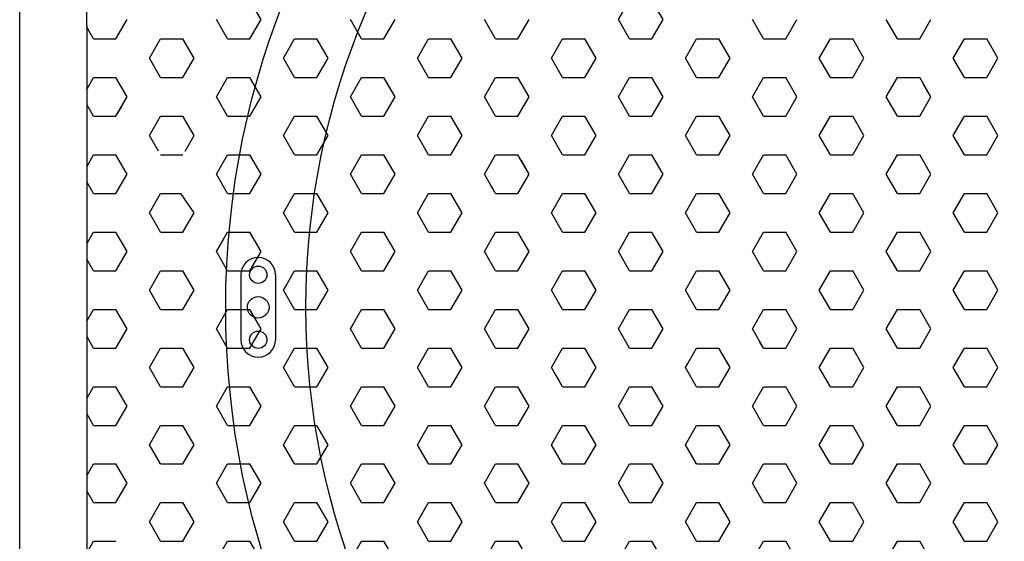
# Model space of a CAD drawing. Units: inches. Extents: x 1121 to 2912, y 473 to 1873.
# Drawn here: x 1796 to 1964, y 714 to 803 of the extents above; entities that cross this region are included whole.
import ezdxf

# ---------------------------------------------------------------- set-up
doc = ezdxf.new("R2010")
doc.units = ezdxf.units.IN
doc.header["$MEASUREMENT"] = 0
doc.layers.add('I detail', color=255, linetype='Continuous')
doc.layers.add('LINE', color=7, linetype='Continuous')

# ---------------------------------------------------------------- blocks, each defined once
blk = doc.blocks.new('SE-12')
at = {"layer": 'I detail', "color": 0, "lineweight": -3}
for p, q in [((-1.73, 4.19), (-1.73, 360.35)), ((5.91, 179.81), (5.91, 359.85))]:
    blk.add_line(p, q, dxfattribs=at)
at = {"layer": 'I detail'}
for p, q in [((25.73, 180.5), (24.46, 182.7)), ((66.37, 180.5), (67.64, 182.7)), ((71.45, 180.5), (70.18, 182.7)), ((9.22, 178.3), (10.49, 180.5)), ((21.92, 178.3), (20.65, 180.5)), ((24.46, 178.3), (25.73, 180.5)), ((37.16, 178.3), (35.89, 180.5)), ((39.7, 178.3), (40.97, 180.5)), ((52.4, 178.3), (51.13, 180.5)), ((54.94, 178.3), (56.21, 180.5)), ((67.64, 178.3), (66.37, 180.5)), ((70.18, 178.3), (71.45, 180.5)), ((82.88, 178.3), (81.61, 180.5)), ((85.42, 178.3), (86.69, 180.5)), ((98.12, 178.3), (96.85, 180.5)), ((100.66, 178.3), (101.93, 180.5)), ((6.04, 179.41), (5.91, 179.65)), ((6.68, 178.3), (5.91, 179.65)), ((6.68, 178.3), (9.22, 178.3)), ((13.03, 176.1), (14.3, 178.3)), ((14.3, 178.3), (16.84, 178.3)), ((18.11, 176.1), (16.84, 178.3)), ((21.92, 178.3), (24.46, 178.3)), ((28.27, 176.1), (29.54, 178.3)), ((29.54, 178.3), (32.08, 178.3)), ((33.35, 176.1), (32.08, 178.3)), ((37.16, 178.3), (39.7, 178.3)), ((43.51, 176.1), (44.78, 178.3)), ((44.78, 178.3), (47.32, 178.3)), ((48.59, 176.1), (47.32, 178.3)), ((52.4, 178.3), (54.94, 178.3)), ((58.75, 176.1), (60.02, 178.3)), ((60.02, 178.3), (62.56, 178.3)), ((63.83, 176.1), (62.56, 178.3)), ((67.64, 178.3), (70.18, 178.3)), ((73.99, 176.1), (75.26, 178.3)), ((75.26, 178.3), (77.8, 178.3)), ((79.07, 176.1), (77.8, 178.3)), ((82.88, 178.3), (85.42, 178.3)), ((89.23, 176.1), (90.5, 178.3)), ((90.5, 178.3), (93.04, 178.3)), ((94.31, 176.1), (93.04, 178.3)), ((98.12, 178.3), (100.66, 178.3)), ((104.47, 176.1), (105.74, 178.3)), ((105.74, 178.3), (108.28, 178.3)), ((105.96, 178.3), (108.28, 178.3)), ((109.55, 176.1), (108.28, 178.3)), ((109.55, 176.1), (108.28, 178.3)), ((104.47, 176.1), (105.29, 177.52)), ((14.3, 173.9), (13.03, 176.1)), ((16.84, 173.9), (18.11, 176.1)), ((29.54, 173.9), (28.27, 176.1)), ((32.08, 173.9), (33.35, 176.1)), ((44.78, 173.9), (43.51, 176.1)), ((47.32, 173.9), (48.59, 176.1)), ((60.02, 173.9), (58.75, 176.1)), ((62.56, 173.9), (63.83, 176.1)), ((75.26, 173.9), (73.99, 176.1)), ((77.8, 173.9), (79.07, 176.1)), ((90.5, 173.9), (89.23, 176.1)), ((93.04, 173.9), (94.31, 176.1)), ((105.74, 173.9), (104.47, 176.1)), ((105.74, 173.9), (104.47, 176.1)), ((108.28, 173.9), (109.55, 176.1)), ((108.28, 173.9), (109.55, 176.1)), ((5.91, 172.56), (6.68, 173.9)), ((5.91, 172.56), (6.68, 173.9)), ((6.68, 173.9), (8.24, 173.9)), ((6.68, 173.9), (9.22, 173.9)), ((10.49, 171.7), (9.22, 173.9)), ((14.3, 173.9), (16.84, 173.9)), ((20.65, 171.7), (21.92, 173.9)), ((21.92, 173.9), (24.46, 173.9)), ((25.73, 171.7), (24.46, 173.9)), ((29.54, 173.9), (32.08, 173.9)), ((35.89, 171.7), (37.16, 173.9)), ((37.16, 173.9), (39.7, 173.9)), ((40.97, 171.7), (39.7, 173.9)), ((44.78, 173.9), (47.32, 173.9)), ((51.13, 171.7), (52.4, 173.9)), ((52.4, 173.9), (54.94, 173.9)), ((56.21, 171.7), (54.94, 173.9)), ((60.02, 173.9), (62.56, 173.9)), ((66.37, 171.7), (67.64, 173.9)), ((67.64, 173.9), (70.18, 173.9)), ((71.45, 171.7), (70.18, 173.9)), ((75.26, 173.9), (77.8, 173.9)), ((81.61, 171.7), (82.88, 173.9)), ((82.88, 173.9), (85.42, 173.9)), ((86.69, 171.7), (85.42, 173.9)), ((90.5, 173.9), (93.04, 173.9)), ((96.85, 171.7), (98.12, 173.9)), ((98.12, 173.9), (100.66, 173.9)), ((101.93, 171.7), (100.66, 173.9)), ((105.74, 173.9), (108.28, 173.9)), ((105.74, 173.9), (108.28, 173.9)), ((101.93, 171.7), (101.09, 173.17)), ((9.22, 169.5), (10.49, 171.7)), ((21.92, 169.5), (20.65, 171.7)), ((24.46, 169.5), (25.73, 171.7)), ((37.16, 169.5), (35.89, 171.7)), ((39.7, 169.5), (40.97, 171.7)), ((52.4, 169.5), (51.13, 171.7)), ((54.94, 169.5), (56.21, 171.7)), ((67.64, 169.5), (66.37, 171.7)), ((70.18, 169.5), (71.45, 171.7)), ((82.88, 169.5), (81.61, 171.7)), ((85.42, 169.5), (86.69, 171.7)), ((98.12, 169.5), (96.85, 171.7)), ((100.66, 169.5), (101.93, 171.7)), ((100.66, 169.5), (101.93, 171.7)), ((6.68, 169.5), (5.91, 170.85)), ((6.68, 169.5), (5.91, 170.85)), ((9.22, 169.5), (9.87, 170.63)), ((6.68, 169.5), (9.22, 169.5)), ((6.68, 169.5), (9.22, 169.5)), ((13.03, 167.3), (14.3, 169.5)), ((14.3, 169.5), (16.84, 169.5)), ((18.11, 167.3), (16.84, 169.5)), ((21.92, 169.5), (24.46, 169.5)), ((28.27, 167.3), (29.54, 169.5)), ((29.54, 169.5), (32.08, 169.5)), ((33.35, 167.3), (32.08, 169.5)), ((37.16, 169.5), (39.7, 169.5)), ((43.51, 167.3), (44.78, 169.5)), ((44.78, 169.5), (47.32, 169.5)), ((48.59, 167.3), (47.32, 169.5)), ((52.4, 169.5), (54.94, 169.5)), ((58.75, 167.3), (60.02, 169.5)), ((60.02, 169.5), (62.56, 169.5)), ((60.24, 169.5), (62.56, 169.5)), ((63.83, 167.3), (62.56, 169.5)), ((63.83, 167.3), (62.56, 169.5)), ((67.64, 169.5), (70.18, 169.5)), ((73.99, 167.3), (75.26, 169.5)), ((75.26, 169.5), (77.8, 169.5)), ((75.48, 169.5), (77.8, 169.5)), ((79.07, 167.3), (77.8, 169.5)), ((79.07, 167.3), (77.8, 169.5)), ((82.88, 169.5), (85.42, 169.5)), ((89.23, 167.3), (90.5, 169.5)), ((90.5, 169.5), (93.04, 169.5)), ((90.72, 169.5), (93.04, 169.5)), ((94.31, 167.3), (93.04, 169.5)), ((94.31, 167.3), (93.04, 169.5)), ((98.12, 169.5), (97.7, 170.24)), ((98.12, 169.5), (100.66, 169.5)), ((98.12, 169.5), (100.66, 169.5)), ((104.47, 167.3), (105.74, 169.5)), ((104.47, 167.3), (105.74, 169.5)), ((105.74, 169.5), (108.28, 169.5)), ((105.74, 169.5), (108.28, 169.5)), ((109.55, 167.3), (108.28, 169.5)), ((109.55, 167.3), (108.28, 169.5)), ((58.75, 167.3), (59.57, 168.72)), ((73.99, 167.3), (74.81, 168.72)), ((89.23, 167.3), (90.05, 168.72)), ((14.06, 165.52), (13.03, 167.3)), ((17.09, 165.52), (18.11, 167.3)), ((29.54, 165.1), (28.27, 167.3)), ((32.08, 165.1), (33.35, 167.3)), ((44.78, 165.1), (43.51, 167.3)), ((47.32, 165.1), (48.59, 167.3)), ((60.02, 165.1), (58.75, 167.3)), ((60.02, 165.1), (58.75, 167.3)), ((62.56, 165.1), (63.83, 167.3)), ((62.56, 165.1), (63.83, 167.3)), ((75.26, 165.1), (73.99, 167.3)), ((75.26, 165.1), (73.99, 167.3)), ((77.8, 165.1), (79.07, 167.3)), ((77.8, 165.1), (79.07, 167.3)), ((90.5, 165.1), (89.23, 167.3)), ((90.5, 165.1), (89.23, 167.3)), ((93.04, 165.1), (94.31, 167.3)), ((93.04, 165.1), (94.31, 167.3)), ((105.74, 165.1), (104.47, 167.3)), ((105.74, 165.1), (104.47, 167.3)), ((108.28, 165.1), (109.55, 167.3)), ((108.28, 165.1), (109.55, 167.3)), ((5.91, 163.76), (6.68, 165.1)), ((6.68, 165.1), (9.22, 165.1)), ((6.68, 165.1), (9.22, 165.1)), ((10.49, 162.9), (9.22, 165.1)), ((14.3, 165.1), (16.84, 165.1)), ((20.65, 162.9), (21.92, 165.1)), ((21.92, 165.1), (24.46, 165.1)), ((25.73, 162.9), (24.46, 165.1)), ((29.54, 165.1), (32.08, 165.1)), ((35.89, 162.9), (37.16, 165.1)), ((37.16, 165.1), (39.7, 165.1)), ((40.97, 162.9), (39.7, 165.1)), ((44.78, 165.1), (47.32, 165.1)), ((51.13, 162.9), (52.4, 165.1)), ((52.4, 165.1), (54.94, 165.1)), ((56.21, 162.9), (54.94, 165.1)), ((60.02, 165.1), (62.56, 165.1)), ((60.02, 165.1), (62.56, 165.1)), ((66.37, 162.9), (67.64, 165.1)), ((67.64, 165.1), (70.18, 165.1)), ((71.45, 162.9), (70.18, 165.1)), ((75.26, 165.1), (77.8, 165.1)), ((75.26, 165.1), (77.8, 165.1)), ((81.61, 162.9), (82.88, 165.1)), ((82.88, 165.1), (85.42, 165.1)), ((86.69, 162.9), (85.42, 165.1)), ((90.5, 165.1), (93.04, 165.1)), ((90.5, 165.1), (93.04, 165.1)), ((96.85, 162.9), (98.12, 165.1)), ((98.12, 165.1), (100.66, 165.1)), ((98.12, 165.1), (100.66, 165.1)), ((101.93, 162.9), (100.66, 165.1)), ((105.74, 165.1), (108.28, 165.1)), ((105.74, 165.1), (108.28, 165.1)), ((56.21, 162.9), (55.37, 164.37)), ((71.45, 162.9), (70.61, 164.37)), ((86.69, 162.9), (85.85, 164.37)), ((9.22, 160.7), (10.49, 162.9)), ((21.92, 160.7), (20.65, 162.9)), ((24.46, 160.7), (25.73, 162.9)), ((37.16, 160.7), (35.89, 162.9)), ((39.7, 160.7), (40.97, 162.9)), ((52.4, 160.7), (51.13, 162.9)), ((54.94, 160.7), (56.21, 162.9)), ((54.94, 160.7), (56.21, 162.9)), ((67.64, 160.7), (66.37, 162.9)), ((70.18, 160.7), (71.45, 162.9)), ((70.18, 160.7), (71.45, 162.9)), ((82.88, 160.7), (81.61, 162.9)), ((85.42, 160.7), (86.69, 162.9)), ((85.42, 160.7), (86.69, 162.9)), ((98.12, 160.7), (96.85, 162.9)), ((100.66, 160.7), (101.93, 162.9)), ((6.68, 160.7), (5.91, 162.05)), ((52.4, 160.7), (51.98, 161.45)), ((67.64, 160.7), (67.22, 161.45)), ((82.88, 160.7), (82.46, 161.45)), ((6.68, 160.7), (9.22, 160.7)), ((13.03, 158.5), (14.3, 160.7)), ((14.3, 160.7), (16.61, 160.7)), ((18.11, 158.5), (16.61, 160.7)), ((21.92, 160.7), (24.46, 160.7)), ((28.27, 158.5), (29.54, 160.7)), ((29.54, 160.7), (32.08, 160.7)), ((33.35, 158.5), (32.08, 160.7)), ((37.16, 160.7), (39.7, 160.7)), ((43.51, 158.5), (44.78, 160.7)), ((44.78, 160.7), (47.32, 160.7)), ((48.59, 158.5), (47.32, 160.7)), ((52.4, 160.7), (54.94, 160.7)), ((52.4, 160.7), (54.94, 160.7)), ((58.75, 158.5), (60.02, 160.7)), ((58.75, 158.5), (60.02, 160.7)), ((60.02, 160.7), (62.56, 160.7)), ((60.02, 160.7), (62.56, 160.7)), ((63.83, 158.5), (62.56, 160.7)), ((63.83, 158.5), (62.56, 160.7)), ((67.64, 160.7), (70.18, 160.7)), ((67.64, 160.7), (70.18, 160.7)), ((73.99, 158.5), (75.26, 160.7)), ((73.99, 158.5), (75.26, 160.7)), ((75.26, 160.7), (77.8, 160.7)), ((75.26, 160.7), (77.8, 160.7)), ((79.07, 158.5), (77.8, 160.7)), ((79.07, 158.5), (77.8, 160.7)), ((82.88, 160.7), (85.42, 160.7)), ((82.88, 160.7), (85.42, 160.7)), ((89.23, 158.5), (90.5, 160.7)), ((89.23, 158.5), (90.5, 160.7)), ((90.5, 160.7), (93.04, 160.7)), ((90.5, 160.7), (93.04, 160.7)), ((94.31, 158.5), (93.04, 160.7)), ((94.31, 158.5), (93.04, 160.7)), ((98.12, 160.7), (100.66, 160.7)), ((104.47, 158.5), (105.74, 160.7)), ((105.74, 160.7), (108.28, 160.7)), ((105.96, 160.7), (108.28, 160.7)), ((109.55, 158.5), (108.28, 160.7)), ((109.55, 158.5), (108.28, 160.7)), ((104.47, 158.5), (105.29, 159.92)), ((14.3, 156.3), (13.03, 158.5)), ((16.84, 156.3), (18.11, 158.5)), ((29.54, 156.3), (28.27, 158.5)), ((32.08, 156.3), (33.35, 158.5)), ((44.78, 156.3), (43.51, 158.5)), ((47.32, 156.3), (48.59, 158.5)), ((60.02, 156.3), (58.75, 158.5)), ((60.02, 156.3), (58.75, 158.5)), ((62.56, 156.3), (63.83, 158.5)), ((62.56, 156.3), (63.83, 158.5)), ((75.26, 156.3), (73.99, 158.5)), ((75.26, 156.3), (73.99, 158.5)), ((77.8, 156.3), (79.07, 158.5)), ((77.8, 156.3), (79.07, 158.5)), ((90.5, 156.3), (89.23, 158.5)), ((90.5, 156.3), (89.23, 158.5)), ((93.04, 156.3), (94.31, 158.5)), ((93.04, 156.3), (94.31, 158.5)), ((105.74, 156.3), (104.47, 158.5)), ((105.74, 156.3), (104.47, 158.5)), ((108.28, 156.3), (109.55, 158.5)), ((108.28, 156.3), (109.55, 158.5)), ((5.91, 154.96), (6.68, 156.3)), ((6.68, 156.3), (9.22, 156.3)), ((10.49, 154.1), (9.22, 156.3)), ((14.3, 156.3), (16.84, 156.3)), ((20.65, 154.1), (21.92, 156.3)), ((21.92, 156.3), (24.46, 156.3)), ((25.73, 154.1), (24.46, 156.3)), ((29.54, 156.3), (32.08, 156.3)), ((35.89, 154.1), (37.16, 156.3)), ((37.16, 156.3), (39.7, 156.3)), ((40.97, 154.1), (39.7, 156.3)), ((44.78, 156.3), (47.32, 156.3)), ((51.13, 154.1), (52.4, 156.3)), ((52.4, 156.3), (54.94, 156.3)), ((52.4, 156.3), (54.94, 156.3)), ((56.21, 154.1), (54.94, 156.3)), ((60.02, 156.3), (62.56, 156.3)), ((60.02, 156.3), (62.56, 156.3)), ((66.37, 154.1), (67.64, 156.3)), ((67.64, 156.3), (70.18, 156.3)), ((67.64, 156.3), (70.18, 156.3)), ((71.45, 154.1), (70.18, 156.3)), ((75.26, 156.3), (77.8, 156.3)), ((75.26, 156.3), (77.8, 156.3)), ((81.61, 154.1), (82.88, 156.3)), ((82.88, 156.3), (85.42, 156.3)), ((82.88, 156.3), (85.42, 156.3)), ((86.69, 154.1), (85.42, 156.3)), ((90.5, 156.3), (93.04, 156.3)), ((90.5, 156.3), (93.04, 156.3)), ((96.85, 154.1), (98.12, 156.3)), ((98.12, 156.3), (100.66, 156.3)), ((101.93, 154.1), (100.66, 156.3)), ((105.74, 156.3), (108.28, 156.3)), ((105.74, 156.3), (108.28, 156.3)), ((20.65, 154.1), (21.5, 155.56)), ((101.93, 154.1), (101.09, 155.57)), ((9.22, 151.9), (10.49, 154.1)), ((21.92, 151.9), (20.65, 154.1)), ((21.92, 151.9), (20.65, 154.1)), ((24.46, 151.9), (25.73, 154.1)), ((37.16, 151.9), (35.89, 154.1)), ((39.7, 151.9), (40.97, 154.1)), ((52.4, 151.9), (51.13, 154.1)), ((54.94, 151.9), (56.21, 154.1)), ((67.64, 151.9), (66.37, 154.1)), ((70.18, 151.9), (71.45, 154.1)), ((82.88, 151.9), (81.61, 154.1)), ((85.42, 151.9), (86.69, 154.1)), ((98.12, 151.9), (96.85, 154.1)), ((100.66, 151.9), (101.93, 154.1)), ((100.66, 151.9), (101.93, 154.1)), ((6.68, 151.9), (5.91, 153.25)), ((24.46, 151.9), (24.89, 152.64)), ((98.12, 151.9), (97.7, 152.65)), ((6.68, 151.9), (9.22, 151.9)), ((13.03, 149.7), (14.3, 151.9)), ((14.3, 151.9), (16.84, 151.9)), ((18.11, 149.7), (16.84, 151.9)), ((21.92, 151.9), (24.46, 151.9)), ((21.92, 151.9), (24.46, 151.9)), ((28.27, 149.7), (29.54, 151.9)), ((29.54, 151.9), (32.08, 151.9)), ((33.35, 149.7), (32.08, 151.9)), ((37.16, 151.9), (39.7, 151.9)), ((43.51, 149.7), (44.78, 151.9)), ((44.78, 151.9), (47.32, 151.9)), ((48.59, 149.7), (47.32, 151.9)), ((52.4, 151.9), (54.94, 151.9)), ((58.75, 149.7), (60.02, 151.9)), ((60.02, 151.9), (62.56, 151.9)), ((63.83, 149.7), (62.56, 151.9)), ((67.64, 151.9), (70.18, 151.9)), ((73.99, 149.7), (75.26, 151.9)), ((75.26, 151.9), (77.8, 151.9)), ((79.07, 149.7), (77.8, 151.9)), ((82.88, 151.9), (85.42, 151.9)), ((89.23, 149.7), (90.5, 151.9)), ((90.5, 151.9), (93.04, 151.9)), ((94.31, 149.7), (93.04, 151.9)), ((98.12, 151.9), (100.66, 151.9)), ((98.12, 151.9), (100.66, 151.9)), ((104.47, 149.7), (105.74, 151.9)), ((104.47, 149.7), (105.74, 151.9)), ((105.74, 151.9), (108.28, 151.9)), ((105.74, 151.9), (108.28, 151.9)), ((109.55, 149.7), (108.28, 151.9)), ((109.55, 149.7), (108.28, 151.9)), ((14.3, 147.51), (13.03, 149.7)), ((16.84, 147.51), (18.11, 149.7)), ((28.27, 149.7), (28.45, 150.01)), ((29.54, 147.51), (28.27, 149.7)), ((29.54, 147.51), (28.27, 149.7)), ((32.08, 147.51), (33.35, 149.7)), ((44.78, 147.51), (43.51, 149.7)), ((47.32, 147.51), (48.59, 149.7)), ((60.02, 147.51), (58.75, 149.7)), ((62.56, 147.51), (63.83, 149.7)), ((75.26, 147.51), (73.99, 149.7)), ((77.8, 147.51), (79.07, 149.7)), ((90.5, 147.51), (89.23, 149.7)), ((93.04, 147.51), (94.31, 149.7)), ((93.04, 147.51), (94.31, 149.7)), ((94.31, 149.7), (94.13, 150.02)), ((105.74, 147.51), (104.47, 149.7)), ((105.74, 147.51), (104.47, 149.7)), ((108.28, 147.51), (109.55, 149.7)), ((108.28, 147.51), (109.55, 149.7)), ((5.91, 146.16), (6.68, 147.51)), ((6.68, 147.51), (9.22, 147.51)), ((10.49, 145.31), (9.22, 147.51)), ((14.3, 147.51), (16.84, 147.51)), ((20.65, 145.31), (21.92, 147.51)), ((21.92, 147.51), (24.46, 147.51)), ((21.92, 147.51), (24.46, 147.51)), ((25.73, 145.31), (24.46, 147.51)), ((29.54, 147.51), (32.08, 147.51)), ((29.54, 147.51), (32.08, 147.51)), ((32.08, 147.51), (32.18, 147.67)), ((35.89, 145.31), (37.16, 147.51)), ((37.16, 147.51), (39.7, 147.51)), ((40.97, 145.31), (39.7, 147.51)), ((44.78, 147.51), (47.32, 147.51)), ((51.13, 145.31), (52.4, 147.51)), ((52.4, 147.51), (54.94, 147.51)), ((56.21, 145.31), (54.94, 147.51)), ((60.02, 147.51), (62.56, 147.51)), ((66.37, 145.31), (67.64, 147.51)), ((67.64, 147.51), (70.18, 147.51)), ((71.45, 145.31), (70.18, 147.51)), ((75.26, 147.51), (77.8, 147.51)), ((81.61, 145.31), (82.88, 147.51)), ((82.88, 147.51), (85.42, 147.51)), ((86.69, 145.31), (85.42, 147.51)), ((90.5, 147.51), (90.4, 147.68)), ((90.5, 147.51), (93.04, 147.51)), ((90.5, 147.51), (93.04, 147.51)), ((96.85, 145.31), (98.12, 147.51)), ((96.85, 145.31), (98.12, 147.51)), ((98.12, 147.51), (100.66, 147.51)), ((98.12, 147.51), (100.66, 147.51)), ((101.93, 145.31), (100.66, 147.51)), ((101.93, 145.31), (100.66, 147.51)), ((105.74, 147.51), (108.28, 147.51)), ((105.74, 147.51), (108.28, 147.51)), ((35.89, 145.31), (36.08, 145.62)), ((86.69, 145.31), (86.51, 145.63)), ((9.22, 143.11), (10.49, 145.31)), ((21.92, 143.11), (20.65, 145.31)), ((24.46, 143.11), (25.73, 145.31)), ((37.16, 143.11), (35.89, 145.31)), ((37.16, 143.11), (35.89, 145.31)), ((39.7, 143.11), (40.97, 145.31)), ((52.4, 143.11), (51.13, 145.31)), ((54.94, 143.11), (56.21, 145.31)), ((67.64, 143.11), (66.37, 145.31)), ((70.18, 143.11), (71.45, 145.31)), ((82.88, 143.11), (81.61, 145.31)), ((85.42, 143.11), (86.69, 145.31)), ((85.42, 143.11), (86.69, 145.31)), ((98.12, 143.11), (96.85, 145.31)), ((98.12, 143.11), (96.85, 145.31)), ((100.66, 143.11), (101.93, 145.31)), ((100.66, 143.11), (101.93, 145.31)), ((6.68, 143.11), (5.91, 144.45)), ((39.7, 143.11), (40.14, 143.86)), ((82.88, 143.11), (82.44, 143.87)), ((6.68, 143.11), (9.22, 143.11)), ((13.03, 140.91), (14.3, 143.11)), ((14.3, 143.11), (16.84, 143.11)), ((18.11, 140.91), (16.84, 143.11)), ((21.92, 143.11), (24.46, 143.11)), ((28.27, 140.91), (29.54, 143.11)), ((29.54, 143.11), (32.08, 143.11)), ((33.35, 140.91), (32.08, 143.11)), ((37.16, 143.11), (39.7, 143.11)), ((37.16, 143.11), (39.7, 143.11)), ((43.51, 140.91), (44.78, 143.11)), ((43.51, 140.91), (44.38, 142.4)), ((44.78, 143.11), (47.32, 143.11)), ((48.59, 140.91), (47.32, 143.11)), ((52.4, 143.11), (54.94, 143.11)), ((58.75, 140.91), (60.02, 143.11)), ((60.02, 143.11), (62.56, 143.11)), ((63.83, 140.91), (62.56, 143.11)), ((67.64, 143.11), (70.18, 143.11)), ((73.99, 140.91), (75.26, 143.11)), ((75.26, 143.11), (77.8, 143.11)), ((79.07, 140.91), (77.8, 143.11)), ((79.07, 140.91), (78.21, 142.41)), ((82.88, 143.11), (85.42, 143.11)), ((82.88, 143.11), (85.42, 143.11)), ((89.23, 140.91), (90.5, 143.11)), ((89.23, 140.91), (90.5, 143.11)), ((90.5, 143.11), (93.04, 143.11)), ((90.5, 143.11), (93.04, 143.11)), ((94.31, 140.91), (93.04, 143.11)), ((94.31, 140.91), (93.04, 143.11)), ((98.12, 143.11), (100.66, 143.11)), ((98.12, 143.11), (100.66, 143.11)), ((104.47, 140.91), (105.74, 143.11)), ((104.47, 140.91), (105.74, 143.11)), ((105.74, 143.11), (108.28, 143.11)), ((105.74, 143.11), (108.28, 143.11)), ((109.55, 140.91), (108.28, 143.11)), ((109.55, 140.91), (108.28, 143.11)), ((48.59, 140.91), (48.33, 141.36)), ((73.99, 140.91), (74.26, 141.36)), ((14.3, 138.71), (13.03, 140.91)), ((16.84, 138.71), (18.11, 140.91)), ((29.54, 138.71), (28.27, 140.91)), ((32.08, 138.71), (33.35, 140.91)), ((44.78, 138.71), (43.51, 140.91)), ((44.78, 138.71), (43.51, 140.91)), ((47.32, 138.71), (48.59, 140.91)), ((47.32, 138.71), (48.59, 140.91)), ((60.02, 138.71), (58.75, 140.91)), ((62.56, 138.71), (63.83, 140.91)), ((75.26, 138.71), (73.99, 140.91)), ((75.26, 138.71), (73.99, 140.91)), ((77.8, 138.71), (79.07, 140.91)), ((77.8, 138.71), (79.07, 140.91)), ((90.5, 138.71), (89.23, 140.91)), ((90.5, 138.71), (89.23, 140.91)), ((93.04, 138.71), (94.31, 140.91)), ((93.04, 138.71), (94.31, 140.91)), ((105.74, 138.71), (104.47, 140.91)), ((105.74, 138.71), (104.47, 140.91)), ((108.28, 138.71), (109.55, 140.91)), ((108.28, 138.71), (109.55, 140.91)), ((60.02, 138.71), (59.32, 139.93)), ((62.56, 138.71), (63.27, 139.93)), ((5.91, 137.36), (6.68, 138.71)), ((6.68, 138.71), (9.22, 138.71)), ((10.49, 136.51), (9.22, 138.71)), ((14.3, 138.71), (16.84, 138.71)), ((20.65, 136.51), (21.92, 138.71)), ((21.92, 138.71), (24.46, 138.71)), ((25.73, 136.51), (24.46, 138.71)), ((29.54, 138.71), (32.08, 138.71)), ((35.89, 136.51), (37.16, 138.71)), ((37.16, 138.71), (39.7, 138.71)), ((37.16, 138.71), (39.7, 138.71)), ((40.97, 136.51), (39.7, 138.71)), ((44.78, 138.71), (47.32, 138.71)), ((44.78, 138.71), (47.32, 138.71)), ((51.13, 136.51), (52.4, 138.71)), ((51.13, 136.51), (52.4, 138.71)), ((52.4, 138.71), (54.94, 138.71)), ((52.4, 138.71), (54.94, 138.71)), ((56.21, 136.51), (54.94, 138.71)), ((56.21, 136.51), (54.94, 138.71)), ((60.02, 138.71), (62.56, 138.71)), ((60.02, 138.71), (62.56, 138.71)), ((66.37, 136.51), (67.64, 138.71)), ((66.37, 136.51), (67.64, 138.71)), ((67.64, 138.71), (70.18, 138.71)), ((67.64, 138.71), (70.18, 138.71)), ((71.45, 136.51), (70.18, 138.71)), ((71.45, 136.51), (70.18, 138.71)), ((75.26, 138.71), (77.8, 138.71)), ((75.26, 138.71), (77.8, 138.71)), ((81.61, 136.51), (82.88, 138.71)), ((81.61, 136.51), (82.88, 138.71)), ((82.88, 138.71), (85.42, 138.71)), ((82.88, 138.71), (85.42, 138.71)), ((86.69, 136.51), (85.42, 138.71)), ((86.69, 136.51), (85.42, 138.71)), ((90.5, 138.71), (93.04, 138.71)), ((90.5, 138.71), (93.04, 138.71)), ((96.85, 136.51), (98.12, 138.71)), ((98.12, 138.71), (100.66, 138.71)), ((98.12, 138.71), (100.66, 138.71)), ((101.93, 136.51), (100.66, 138.71)), ((105.74, 138.71), (108.28, 138.71)), ((105.74, 138.71), (108.28, 138.71)), ((6.68, 134.31), (5.91, 135.65)), ((9.22, 134.31), (10.49, 136.51)), ((21.92, 134.31), (20.65, 136.51)), ((24.46, 134.31), (25.73, 136.51)), ((37.16, 134.31), (35.89, 136.51)), ((39.7, 134.31), (40.97, 136.51)), ((52.4, 134.31), (51.13, 136.51)), ((52.4, 134.31), (51.13, 136.51)), ((54.94, 134.31), (56.21, 136.51)), ((54.94, 134.31), (56.21, 136.51)), ((67.64, 134.31), (66.37, 136.51)), ((67.64, 134.31), (66.37, 136.51)), ((70.18, 134.31), (71.45, 136.51)), ((70.18, 134.31), (71.45, 136.51)), ((82.88, 134.31), (81.61, 136.51)), ((82.88, 134.31), (81.61, 136.51)), ((85.42, 134.31), (86.69, 136.51)), ((85.42, 134.31), (86.69, 136.51)), ((98.12, 134.31), (96.85, 136.51)), ((100.66, 134.31), (101.93, 136.51)), ((6.68, 134.31), (9.22, 134.31)), ((13.03, 132.11), (14.3, 134.31)), ((14.3, 134.31), (16.84, 134.31)), ((18.11, 132.11), (16.84, 134.31)), ((21.92, 134.31), (24.46, 134.31)), ((28.27, 132.11), (29.54, 134.31)), ((29.54, 134.31), (32.08, 134.31)), ((33.35, 132.11), (32.08, 134.31)), ((37.16, 134.31), (39.7, 134.31)), ((43.51, 132.11), (44.78, 134.31)), ((44.78, 134.31), (47.32, 134.31)), ((48.59, 132.11), (47.32, 134.31)), ((52.4, 134.31), (54.94, 134.31)), ((52.4, 134.31), (54.94, 134.31)), ((58.75, 132.11), (60.02, 134.31)), ((58.75, 132.11), (60.02, 134.31)), ((60.02, 134.31), (62.56, 134.31)), ((60.02, 134.31), (62.56, 134.31)), ((63.83, 132.11), (62.56, 134.31)), ((63.83, 132.11), (62.56, 134.31)), ((67.64, 134.31), (70.18, 134.31)), ((67.64, 134.31), (70.18, 134.31)), ((73.99, 132.11), (75.26, 134.31)), ((73.99, 132.11), (75.26, 134.31)), ((75.26, 134.31), (77.8, 134.31)), ((75.26, 134.31), (77.8, 134.31)), ((79.07, 132.11), (77.8, 134.31)), ((79.07, 132.11), (77.8, 134.31)), ((82.88, 134.31), (85.42, 134.31)), ((82.88, 134.31), (85.42, 134.31)), ((89.23, 132.11), (90.5, 134.31)), ((89.23, 132.11), (90.5, 134.31)), ((90.5, 134.31), (93.04, 134.31)), ((90.5, 134.31), (93.04, 134.31)), ((94.31, 132.11), (93.04, 134.31)), ((94.31, 132.11), (93.04, 134.31)), ((98.12, 134.31), (100.66, 134.31)), ((104.47, 132.11), (105.74, 134.31)), ((105.74, 134.31), (108.28, 134.31)), ((109.55, 132.11), (108.28, 134.31)), ((14.3, 129.91), (13.03, 132.11)), ((16.84, 129.91), (18.11, 132.11)), ((29.54, 129.91), (28.27, 132.11)), ((32.08, 129.91), (33.35, 132.11)), ((44.78, 129.91), (43.51, 132.11)), ((47.32, 129.91), (48.59, 132.11)), ((60.02, 129.91), (58.75, 132.11)), ((60.02, 129.91), (58.75, 132.11)), ((62.56, 129.91), (63.83, 132.11)), ((62.56, 129.91), (63.83, 132.11)), ((75.26, 129.91), (73.99, 132.11)), ((75.26, 129.91), (73.99, 132.11)), ((77.8, 129.91), (79.07, 132.11)), ((77.8, 129.91), (79.07, 132.11)), ((90.5, 129.91), (89.23, 132.11)), ((90.5, 129.91), (89.23, 132.11)), ((93.04, 129.91), (94.31, 132.11)), ((93.04, 129.91), (94.31, 132.11)), ((105.74, 129.91), (104.47, 132.11)), ((108.28, 129.91), (109.55, 132.11)), ((5.91, 128.56), (6.68, 129.91)), ((6.68, 129.91), (9.22, 129.91)), ((10.49, 127.71), (9.22, 129.91)), ((14.3, 129.91), (16.84, 129.91)), ((20.65, 127.71), (21.92, 129.91)), ((21.92, 129.91), (24.46, 129.91)), ((25.73, 127.71), (24.46, 129.91)), ((29.54, 129.91), (32.08, 129.91)), ((35.89, 127.71), (37.16, 129.91)), ((37.16, 129.91), (39.7, 129.91)), ((40.97, 127.71), (39.7, 129.91)), ((44.78, 129.91), (47.32, 129.91)), ((51.13, 127.71), (52.4, 129.91)), ((52.4, 129.91), (54.94, 129.91)), ((52.4, 129.91), (54.94, 129.91)), ((56.21, 127.71), (54.94, 129.91)), ((60.02, 129.91), (62.56, 129.91)), ((60.02, 129.91), (62.56, 129.91)), ((66.37, 127.71), (67.64, 129.91)), ((67.64, 129.91), (70.18, 129.91)), ((67.64, 129.91), (70.18, 129.91)), ((71.45, 127.71), (70.18, 129.91)), ((75.26, 129.91), (77.8, 129.91)), ((75.26, 129.91), (77.8, 129.91)), ((81.61, 127.71), (82.88, 129.91)), ((82.88, 129.91), (85.42, 129.91)), ((82.88, 129.91), (85.42, 129.91)), ((86.69, 127.71), (85.42, 129.91)), ((90.5, 129.91), (93.04, 129.91)), ((90.5, 129.91), (93.04, 129.91)), ((96.85, 127.71), (98.12, 129.91)), ((98.12, 129.91), (100.66, 129.91)), ((101.93, 127.71), (100.66, 129.91)), ((105.74, 129.91), (108.28, 129.91)), ((9.22, 125.51), (10.49, 127.71)), ((21.92, 125.51), (20.65, 127.71)), ((24.46, 125.51), (25.73, 127.71)), ((37.16, 125.51), (35.89, 127.71)), ((39.7, 125.51), (40.97, 127.71)), ((52.4, 125.51), (51.13, 127.71)), ((54.94, 125.51), (56.21, 127.71)), ((67.64, 125.51), (66.37, 127.71)), ((70.18, 125.51), (71.45, 127.71)), ((82.88, 125.51), (81.61, 127.71)), ((85.42, 125.51), (86.69, 127.71)), ((98.12, 125.51), (96.85, 127.71)), ((100.66, 125.51), (101.93, 127.71)), ((6.68, 125.51), (5.91, 126.85)), ((6.68, 125.51), (9.22, 125.51)), ((13.03, 123.31), (14.3, 125.51)), ((14.3, 125.51), (16.84, 125.51)), ((18.11, 123.31), (16.84, 125.51)), ((21.92, 125.51), (24.46, 125.51)), ((28.27, 123.31), (29.54, 125.51)), ((29.54, 125.51), (32.08, 125.51)), ((33.35, 123.31), (32.08, 125.51)), ((37.16, 125.51), (39.7, 125.51)), ((43.51, 123.31), (44.78, 125.51)), ((44.78, 125.51), (47.32, 125.51)), ((48.59, 123.31), (47.32, 125.51)), ((52.4, 125.51), (54.94, 125.51)), ((58.75, 123.31), (60.02, 125.51)), ((60.02, 125.51), (62.56, 125.51)), ((63.83, 123.31), (62.56, 125.51)), ((67.64, 125.51), (70.18, 125.51)), ((73.99, 123.31), (75.26, 125.51)), ((75.26, 125.51), (77.8, 125.51)), ((79.07, 123.31), (77.8, 125.51)), ((82.88, 125.51), (85.42, 125.51)), ((89.23, 123.31), (90.5, 125.51)), ((90.5, 125.51), (93.04, 125.51)), ((94.31, 123.31), (93.04, 125.51)), ((98.12, 125.51), (100.66, 125.51)), ((104.47, 123.31), (105.74, 125.51)), ((105.74, 125.51), (108.28, 125.51)), ((109.55, 123.31), (108.28, 125.51)), ((14.3, 121.11), (13.03, 123.31)), ((16.84, 121.11), (18.11, 123.31)), ((29.54, 121.11), (28.27, 123.31)), ((32.08, 121.11), (33.35, 123.31)), ((44.78, 121.11), (43.51, 123.31)), ((47.32, 121.11), (48.59, 123.31)), ((60.02, 121.11), (58.75, 123.31)), ((62.56, 121.11), (63.83, 123.31)), ((75.26, 121.11), (73.99, 123.31)), ((77.8, 121.11), (79.07, 123.31)), ((90.5, 121.11), (89.23, 123.31)), ((93.04, 121.11), (94.31, 123.31)), ((105.74, 121.11), (104.47, 123.31)), ((108.28, 121.11), (109.55, 123.31)), ((5.91, 119.76), (6.68, 121.11)), ((6.68, 121.11), (9.22, 121.11)), ((14.3, 121.11), (16.84, 121.11)), ((20.65, 118.91), (21.92, 121.11)), ((21.92, 121.11), (24.46, 121.11)), ((25.73, 118.91), (24.46, 121.11)), ((29.54, 121.11), (32.08, 121.11)), ((35.89, 118.91), (37.16, 121.11)), ((37.16, 121.11), (39.7, 121.11)), ((40.97, 118.91), (39.7, 121.11)), ((44.78, 121.11), (47.32, 121.11)), ((51.13, 118.91), (52.4, 121.11)), ((52.4, 121.11), (54.94, 121.11)), ((56.21, 118.91), (54.94, 121.11)), ((60.02, 121.11), (62.56, 121.11)), ((66.37, 118.91), (67.64, 121.11)), ((67.64, 121.11), (70.18, 121.11)), ((71.45, 118.91), (70.18, 121.11)), ((75.26, 121.11), (77.8, 121.11)), ((81.61, 118.91), (82.88, 121.11)), ((82.88, 121.11), (85.42, 121.11)), ((86.69, 118.91), (85.42, 121.11)), ((90.5, 121.11), (93.04, 121.11)), ((96.85, 118.91), (98.12, 121.11)), ((98.12, 121.11), (100.66, 121.11)), ((101.93, 118.91), (100.66, 121.11)), ((105.74, 121.11), (108.28, 121.11))]:
    blk.add_line(p, q, dxfattribs=at)
at = {"layer": 'I detail', "color": 0}
for p, q in [((5.91, 179.81), (5.91, 4.68)), ((23.43, 151.45), (23.43, 144.05)), ((27.37, 151.45), (27.37, 144.05))]:
    blk.add_line(p, q, dxfattribs=at)
for centre, radius in [((116.67, 147.75), 94.97), ((116.67, 147.75), 85.84), ((25.4, 151.45), 0.987), ((25.4, 147.75), 1.23), ((25.4, 144.05), 0.987)]:
    blk.add_circle(centre, radius, dxfattribs=at)
for centre, start, end in [((25.4, 151.45), 0, 180), ((25.4, 144.05), 180, 0)]:
    blk.add_arc(centre, 1.97, start, end, dxfattribs=at)

msp = doc.modelspace()

# ---------------------------------------------------------------- block references
at = {"layer": 'LINE', "lineweight": 30, "xscale": 1.4945652, "yscale": 1.4945652, "zscale": 1.4945652}
msp.add_blockref('SE-12', (1798.75, 532.85), dxfattribs=at)

doc.saveas('drawing.dxf')
